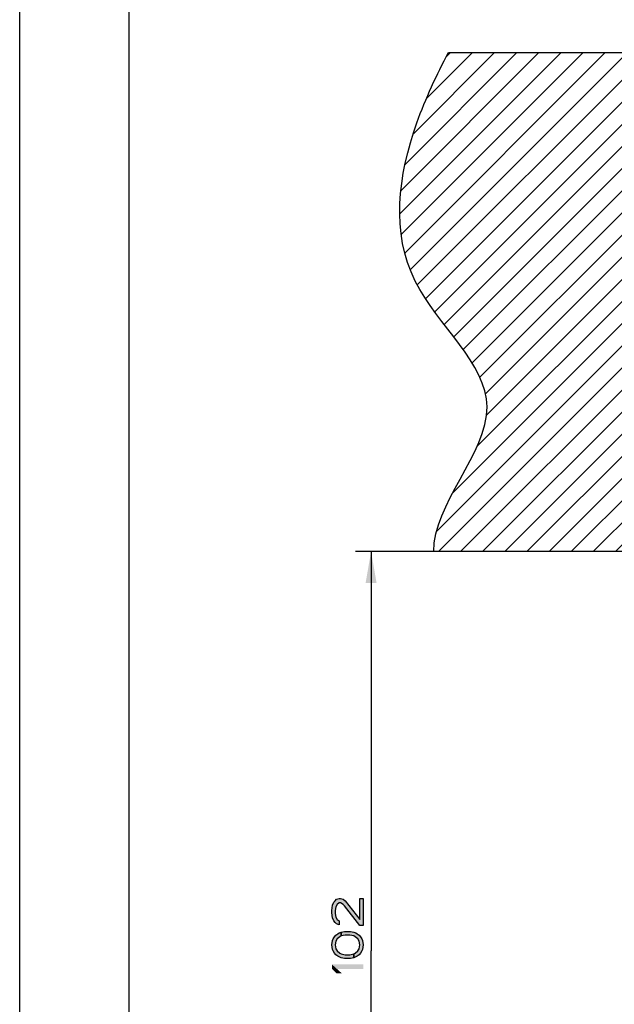
# Model space of a CAD drawing. Units: millimetres. Extents: x 0 to 297, y 0 to 210.
# Drawn here: x 0 to 38, y 63 to 126 of the extents above; entities that cross this region are included whole.
import ezdxf

# ---------------------------------------------------------------- set-up
doc = ezdxf.new("R2010")
doc.units = ezdxf.units.MM
doc.header["$LTSCALE"] = 16.335
doc.layers.get('0').update_dxf_attribs({"linetype": 'CONTINUOUS'})
doc.styles.get("Standard").update_dxf_attribs({"font": 'txt', "width": 1.15})
doc.dimstyles.new('DIMSTYLE_2', dxfattribs={"dimtxt": 2, "dimasz": 2, "dimexe": 0.18, "dimexo": 0.0625, "dimgap": 0.09, "dimtad": 1, "dimlfac": 2, "dimdsep": 46, "dimtxsty": 'Standard', "dimblk": '_FILLED', "dimblk1": '_FILLED', "dimblk2": '_FILLED', "dimcen": 0.09, "dimadec": 0, "dimazin": 0, "dimtp": 0.15, "dimtm": 0.15, "dimtfac": 1, "dimtofl": 0, "dimtmove": 0, "dimatfit": 3, "dimldrblk": '_FILLED', "dimfxl": 0, "dimtolj": 1, "dimarcsym": 0})

# ---------------------------------------------------------------- blocks, each defined once
blk = doc.blocks.new('_FILLED')
at = {"color": 0, "linetype": 'ByBlock'}
blk.add_solid([(0, 0), (-1, 0.175), (-1, -0.175)], dxfattribs=at)
blk = doc.blocks.new('*D7')
at = {"color": 2, "linetype": 'Continuous'}
for p, q in [((38.301, 91.815), (21.458, 91.815)), ((22.458, 91.815), (22.458, 66.315)), ((22.458, 40.815), (22.458, 66.315)), ((49.801, 40.815), (21.458, 40.815))]:
    blk.add_line(p, q, dxfattribs=at)
at = {"color": 2, "linetype": 'Continuous', "xscale": 2, "yscale": 2, "zscale": 2}
for p, rotation in [((22.458, 91.815), 90), ((22.458, 40.815), 270)]:
    blk.add_blockref('_FILLED', p, dxfattribs=dict(at, rotation=rotation))

msp = doc.modelspace()

# ---------------------------------------------------------------- hatches: boundary and pattern name
at = {"linetype": 'Continuous'}
h = msp.add_hatch(dxfattribs=at)
h.set_pattern_fill('S', color=2, angle=45, style=0, pattern_type=0)
h.set_pattern_definition([(45, (0, 0), (-0.707107, 0.707107), [])])
edge = h.paths.add_edge_path()
edge.add_spline(control_points=[(71.4866, 123.6915), (72.1165, 121.764), (73.6289, 115.8539), (73.3002, 107.1304), (67.3947, 99.8703), (67.7063, 94.4453), (68.3557, 91.8123)], knot_values=[0, 0, 0, 0, 0.1848334, 0.533289, 0.7594981, 1, 1, 1, 1], degree=3, periodic=0)
edge.add_line((27.404, 123.6915), (71.4866, 123.6915))
edge.add_spline(control_points=[(26.4687, 91.8132), (26.3919, 94.7879), (33.19, 101.2371), (23.2903, 108.8957), (24.3974, 117.4782), (26.6595, 122.29), (27.404, 123.6915)], knot_values=[0, 0, 0, 0, 0.2906782, 0.5636765, 0.8622872, 1, 1, 1, 1], degree=3, periodic=0)
edge.add_line((42.3428, 91.8132), (26.4687, 91.8132))
edge.add_spline(control_points=[(57.7138, 91.8123), (57.4625, 93.7918), (57.9633, 97.2756), (59.1047, 104.0338), (57.56, 110.3796), (59.5856, 120.8026), (51.2698, 119.6166), (46.8706, 121.6792), (40.9924, 119.3166), (42.9691, 111.3868), (41.6723, 104.0205), (42.7478, 97.5764), (43.3538, 93.2702), (42.5411, 92.0263), (42.3428, 91.8132)], knot_values=[0, 0, 0, 0, 0.0855853, 0.1440746, 0.2857623, 0.3917467, 0.4668667, 0.5660303, 0.6007546, 0.7074885, 0.8333056, 0.9341263, 0.98763, 1, 1, 1, 1], degree=3, periodic=0)
edge.add_line((57.7138, 91.8123), (68.3557, 91.8123))
for points in [[(20.4265, 68.2197), (20.4265, 67.9801), (20.2563, 68.028), (20.1712, 68.1239), (20.0861, 68.2197), (20.001, 68.4114), (19.9585, 68.7468), (19.9585, 68.8905), (20.001, 69.2259), (20.0861, 69.4176), (20.1712, 69.5134), (20.2563, 69.6093), (20.4265, 69.6572), (20.5116, 69.6572), (20.6819, 69.6093), (20.8095, 69.5134), (21.7457, 68.3155), (21.7457, 69.6572), (21.9585, 69.6572), (21.9585, 67.9322), (21.7457, 67.9322), (20.767, 69.178), (20.6819, 69.2739), (20.5116, 69.3697), (20.4265, 69.3697), (20.2989, 69.2739), (20.2138, 69.1301), (20.1712, 68.8905), (20.1712, 68.6989), (20.2138, 68.4593), (20.2989, 68.3155)], [(20.5542, 67.2614), (20.4691, 67.2134), (20.2989, 67.0697), (20.2138, 66.9259), (20.1712, 66.6864), (20.2138, 66.4468), (20.2989, 66.303), (20.4691, 66.1593), (20.5542, 66.1114), (20.8095, 66.0635), (21.1074, 66.0635), (21.3627, 66.1114), (21.3627, 65.8718), (21.1499, 65.8239), (20.767, 65.8239), (20.5542, 65.8718), (20.4265, 65.9197), (20.3414, 65.9676), (20.2138, 66.0635), (20.1287, 66.1593), (20.0436, 66.303), (20.001, 66.3989), (19.9585, 66.6864), (20.001, 66.9739), (20.0436, 67.0697), (20.1287, 67.2134), (20.2138, 67.3093), (20.3414, 67.4051), (20.4265, 67.453), (20.5542, 67.5009)], [(21.3627, 66.1114), (21.4478, 66.1593), (21.618, 66.303), (21.7031, 66.4468), (21.7457, 66.6864), (21.7031, 66.9259), (21.618, 67.0697), (21.4478, 67.2134), (21.3627, 67.2614), (21.1074, 67.3093), (20.8095, 67.3093), (20.5542, 67.2614), (20.5542, 67.5009), (20.767, 67.5489), (21.1499, 67.5489), (21.3627, 67.5009), (21.4904, 67.453), (21.5755, 67.4051), (21.7031, 67.3093), (21.7882, 67.2134), (21.8733, 67.0697), (21.9159, 66.9739), (21.9585, 66.6864), (21.9159, 66.3989), (21.8733, 66.303), (21.7882, 66.1593), (21.7031, 66.0635), (21.5755, 65.9676), (21.4904, 65.9197), (21.3627, 65.8718)]]:
    msp.add_hatch(color=2, dxfattribs=at).paths.add_polyline_path(points)

# ---------------------------------------------------------------- linework, layer by layer
at = {"color": 7, "linetype": 'Continuous'}
for p, q in [((0, 0), (0, 210)), ((7, 9), (7, 207.5))]:
    msp.add_line(p, q, dxfattribs=at)
at = {"color": 2, "linetype": 'Continuous'}
for p, q in [((27.404, 123.6915), (71.4866, 123.6915)), ((42.3428, 91.8132), (26.4687, 91.8132))]:
    msp.add_line(p, q, dxfattribs=at)
for points in [[(20.4265, 68.2197), (20.4265, 67.9801), (20.2563, 68.028), (20.1712, 68.1239), (20.0861, 68.2197), (20.001, 68.4114), (19.9585, 68.7468), (19.9585, 68.8905), (20.001, 69.2259), (20.0861, 69.4176), (20.1712, 69.5134), (20.2563, 69.6093), (20.4265, 69.6572), (20.5116, 69.6572), (20.6819, 69.6093), (20.8095, 69.5134), (21.7457, 68.3155), (21.7457, 69.6572), (21.9585, 69.6572), (21.9585, 67.9322), (21.7457, 67.9322), (20.767, 69.178), (20.6819, 69.2739), (20.5116, 69.3697), (20.4265, 69.3697), (20.2989, 69.2739), (20.2138, 69.1301), (20.1712, 68.8905), (20.1712, 68.6989), (20.2138, 68.4593), (20.2989, 68.3155), (20.4265, 68.2197)], [(20.5542, 67.2614), (20.4691, 67.2134), (20.2989, 67.0697), (20.2138, 66.9259), (20.1712, 66.6864), (20.2138, 66.4468), (20.2989, 66.303), (20.4691, 66.1593), (20.5542, 66.1114), (20.8095, 66.0635), (21.1074, 66.0635), (21.3627, 66.1114), (21.3627, 65.8718), (21.1499, 65.8239), (20.767, 65.8239), (20.5542, 65.8718), (20.4265, 65.9197), (20.3414, 65.9676), (20.2138, 66.0635), (20.1287, 66.1593), (20.0436, 66.303), (20.001, 66.3989), (19.9585, 66.6864), (20.001, 66.9739), (20.0436, 67.0697), (20.1287, 67.2134), (20.2138, 67.3093), (20.3414, 67.4051), (20.4265, 67.453), (20.5542, 67.5009), (20.5542, 67.2614)], [(21.3627, 66.1114), (21.4478, 66.1593), (21.618, 66.303), (21.7031, 66.4468), (21.7457, 66.6864), (21.7031, 66.9259), (21.618, 67.0697), (21.4478, 67.2134), (21.3627, 67.2614), (21.1074, 67.3093), (20.8095, 67.3093), (20.5542, 67.2614), (20.5542, 67.5009), (20.767, 67.5489), (21.1499, 67.5489), (21.3627, 67.5009), (21.4904, 67.453), (21.5755, 67.4051), (21.7031, 67.3093), (21.7882, 67.2134), (21.8733, 67.0697), (21.9159, 66.9739), (21.9585, 66.6864), (21.9159, 66.3989), (21.8733, 66.303), (21.7882, 66.1593), (21.7031, 66.0635), (21.5755, 65.9676), (21.4904, 65.9197), (21.3627, 65.8718), (21.3627, 66.1114)]]:
    msp.add_lwpolyline(points, dxfattribs=at)
msp.add_open_spline([(26.4687, 91.8132), (26.3919, 94.7879), (33.19, 101.2371), (23.2903, 108.8957), (24.3974, 117.4782), (26.6595, 122.29), (27.404, 123.6915)], degree=3, knots=[0, 0, 0, 0, 0.2906782, 0.5636765, 0.8622872, 1, 1, 1, 1], dxfattribs=at)
for points in [[(20.2563, 64.8655), (20.5968, 64.8655), (19.9585, 65.153), (19.9585, 65.4405)], [(19.9585, 65.153), (21.9585, 65.153), (19.9585, 65.4405), (21.9585, 65.4405)]]:
    msp.add_solid(points, dxfattribs=at)

# ---------------------------------------------------------------- dimensions: what is measured, and where the dimension line sits
dim = msp.add_linear_dim(base=(22.4585, 91.8145), p1=(49.8013, 40.8145), p2=(38.3013, 91.8145), angle=90, dimstyle='DIMSTYLE_2', dxfattribs=at)
dim.commit()
dim.dimension.update_dxf_attribs({"geometry": '*D7', "text_midpoint": (21.9585, 64.8655), "dimtype": 160})

doc.saveas('drawing.dxf')
